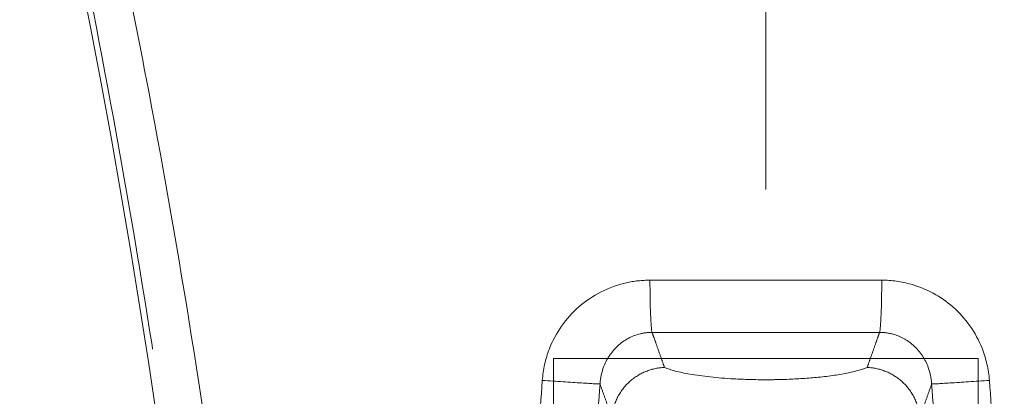
# Model space of a CAD drawing. Units: millimetres. Extents: x 2825 to 3245, y 540 to 837.
# Drawn here: x 2937 to 2939, y 782 to 783 of the extents above; entities that cross this region are included whole.
import ezdxf

# ---------------------------------------------------------------- set-up
doc = ezdxf.new("R2010")
doc.units = ezdxf.units.MM
doc.linetypes.add('HIDDEN', pattern=[1.905, 1.27, -0.635])
doc.layers.get('0').update_dxf_attribs({"lineweight": 0})

msp = doc.modelspace()

# ---------------------------------------------------------------- linework, layer by layer
at = {"linetype": 'HIDDEN', "lineweight": 0}
msp.add_line((2938.4785, 742.683), (2938.4785, 784.0775), dxfattribs=at)
for points in [[(2938.4785, 782.369), (2938.0785, 782.369)], [(2938.0785, 743.683), (2938.0785, 782.369)], [(2938.4785, 782.369), (2938.8785, 782.369)], [(2938.8785, 743.683), (2938.8785, 782.369)]]:
    msp.add_lwpolyline(points, dxfattribs=at)
msp.add_arc((2920.5104, 779.7892), 17, 7.24478, 13.04212, dxfattribs=at)
msp.add_arc((2920.5104, 779.7892), 17, 7.24478, 13.04212, dxfattribs=at)
for centre, major_axis, ratio, start_param, end_param in [((2938.2649, 782.5169), (0, -0.1), 0.048544, 4.712381, 6.10845), ((2938.2649, 782.5169), (0, -0.1), 0.048544, 4.712381, 6.10845), ((2938.6921, 782.5169), (0, -0.1), 0.048544, 0.174735, 1.570804), ((2938.6921, 782.5169), (0, -0.1), 0.048544, 0.174735, 1.570804), ((2938.0664, 782.3279), (0.0998, -0.0069), 0.006534, 4.618824, 6.208482), ((2938.0664, 782.3279), (0.0998, -0.0069), 0.006534, 4.618824, 6.208482), ((2938.8906, 782.3279), (-0.0998, -0.0069), 0.006534, 0.074703, 1.664361), ((2938.8906, 782.3279), (-0.0998, -0.0069), 0.006534, 0.074703, 1.664361)]:
    msp.add_ellipse(centre, major_axis=major_axis, ratio=ratio, start_param=start_param, end_param=end_param, dxfattribs=at)
for points, knots in [([(2937.0795, 783.6331), (2937.105, 783.5245), (2937.1294, 783.4156), (2937.185, 783.1553), (2937.2152, 783.0036), (2937.2433, 782.8516), (2937.2714, 782.6995), (2937.2974, 782.547), (2937.3452, 782.2413), (2937.367, 782.088), (2937.3867, 781.9345)], [0.129725, 0.129725, 0.129725, 0.129725, 0.46715, 0.46715, 0.934299, 0.934299, 0.934299, 1.401449, 1.401449, 1.868599, 1.868599, 1.868599, 1.868599]), ([(2937.0795, 783.6331), (2937.105, 783.5245), (2937.1294, 783.4156), (2937.185, 783.1553), (2937.2152, 783.0036), (2937.2433, 782.8516), (2937.2714, 782.6995), (2937.2974, 782.547), (2937.3452, 782.2413), (2937.367, 782.088), (2937.3867, 781.9345)], [0.129725, 0.129725, 0.129725, 0.129725, 0.46715, 0.46715, 0.934299, 0.934299, 0.934299, 1.401449, 1.401449, 1.868599, 1.868599, 1.868599, 1.868599]), ([(2937.4633, 781.9472), (2937.443, 782.1015), (2937.4206, 782.2557), (2937.3714, 782.5632), (2937.3447, 782.7166), (2937.3158, 782.8696), (2937.2937, 782.9867), (2937.2703, 783.1035), (2937.2456, 783.2201)], [-1.868599, -1.868599, -1.868599, -1.868599, -1.401449, -1.401449, -0.934299, -0.934299, -0.934299, -0.576616, -0.576616, -0.576616, -0.576616]), ([(2937.4633, 781.9472), (2937.443, 782.1015), (2937.4206, 782.2557), (2937.3714, 782.5632), (2937.3447, 782.7166), (2937.3158, 782.8696), (2937.2937, 782.9867), (2937.2703, 783.1035), (2937.2456, 783.2201)], [-1.868599, -1.868599, -1.868599, -1.868599, -1.401449, -1.401449, -0.934299, -0.934299, -0.934299, -0.576616, -0.576616, -0.576616, -0.576616]), ([(2938.2601, 782.5169), (2938.2452, 782.5169), (2938.2302, 782.5153), (2938.1825, 782.5046), (2938.1514, 782.4887), (2938.1016, 782.4452), (2938.0822, 782.4176), (2938.063, 782.3682), (2938.0585, 782.348), (2938.0571, 782.3279)], [0, 0, 0, 0, 0.0435935, 0.0435935, 0.1428042, 0.1428042, 0.2396601, 0.2396601, 0.300195, 0.300195, 0.300195, 0.300195]), ([(2938.2601, 782.5169), (2938.2452, 782.5169), (2938.2302, 782.5153), (2938.1825, 782.5046), (2938.1514, 782.4887), (2938.1016, 782.4452), (2938.0822, 782.4176), (2938.063, 782.3682), (2938.0585, 782.348), (2938.0571, 782.3279)], [0, 0, 0, 0, 0.0435935, 0.0435935, 0.1428042, 0.1428042, 0.2396601, 0.2396601, 0.300195, 0.300195, 0.300195, 0.300195]), ([(2938.697, 782.5169), (2938.6242, 782.5169), (2938.5514, 782.5169), (2938.4056, 782.5169), (2938.3328, 782.5169), (2938.2601, 782.5169)], [0, 0, 0, 0, 0.2135953, 0.2135953, 0.4271905, 0.4271905, 0.4271905, 0.4271905]), ([(2938.697, 782.5169), (2938.6242, 782.5169), (2938.5514, 782.5169), (2938.4056, 782.5169), (2938.3328, 782.5169), (2938.2601, 782.5169)], [0, 0, 0, 0, 0.2135953, 0.2135953, 0.4271905, 0.4271905, 0.4271905, 0.4271905]), ([(2938.9, 782.3279), (2938.8985, 782.3485), (2938.8938, 782.3691), (2938.8743, 782.4183), (2938.8552, 782.4454), (2938.8084, 782.4863), (2938.7815, 782.5009), (2938.7346, 782.5143), (2938.7156, 782.5169), (2938.697, 782.5169)], [0, 0, 0, 0, 0.0618382, 0.0618382, 0.1576254, 0.1576254, 0.2453659, 0.2453659, 0.3002037, 0.3002037, 0.3002037, 0.3002037]), ([(2938.9, 782.3279), (2938.8985, 782.3485), (2938.8938, 782.3691), (2938.8743, 782.4183), (2938.8552, 782.4454), (2938.8084, 782.4863), (2938.7815, 782.5009), (2938.7346, 782.5143), (2938.7156, 782.5169), (2938.697, 782.5169)], [0, 0, 0, 0, 0.0618382, 0.0618382, 0.1576254, 0.1576254, 0.2453659, 0.2453659, 0.3002037, 0.3002037, 0.3002037, 0.3002037]), ([(2938.1659, 782.3209), (2938.1665, 782.3313), (2938.1686, 782.3417), (2938.1777, 782.3672), (2938.187, 782.3815), (2938.2111, 782.4039), (2938.2262, 782.4121), (2938.2495, 782.4176), (2938.2568, 782.4185), (2938.2641, 782.4184)], [-0.300195, -0.300195, -0.300195, -0.300195, -0.2396601, -0.2396601, -0.1428042, -0.1428042, -0.0435935, -0.0435935, 0, 0, 0, 0]), ([(2938.1659, 782.3209), (2938.1665, 782.3313), (2938.1686, 782.3417), (2938.1777, 782.3672), (2938.187, 782.3815), (2938.2111, 782.4039), (2938.2262, 782.4121), (2938.2495, 782.4176), (2938.2568, 782.4185), (2938.2641, 782.4184)], [-0.300195, -0.300195, -0.300195, -0.300195, -0.2396601, -0.2396601, -0.1428042, -0.1428042, -0.0435935, -0.0435935, 0, 0, 0, 0]), ([(2938.268, 782.4074), (2938.2675, 782.4088), (2938.2669, 782.4103), (2938.2656, 782.414), (2938.2649, 782.4162), (2938.2641, 782.4184)], [0.34069112, 0.34069112, 0.34069112, 0.34069112, 0.36622867, 0.36622867, 0.40440267, 0.40440267, 0.40440267, 0.40440267]), ([(2938.268, 782.4074), (2938.2675, 782.4088), (2938.2669, 782.4103), (2938.2656, 782.414), (2938.2649, 782.4162), (2938.2641, 782.4184)], [0.34069112, 0.34069112, 0.34069112, 0.34069112, 0.36622867, 0.36622867, 0.40440267, 0.40440267, 0.40440267, 0.40440267]), ([(2938.3726, 782.4184), (2938.4079, 782.4184), (2938.4432, 782.4184), (2938.5138, 782.4184), (2938.5491, 782.4184), (2938.5844, 782.4184)], [-0.3190756, -0.3190756, -0.3190756, -0.3190756, -0.2135953, -0.2135953, -0.1081149, -0.1081149, -0.1081149, -0.1081149]), ([(2938.3726, 782.4184), (2938.4079, 782.4184), (2938.4432, 782.4184), (2938.5138, 782.4184), (2938.5491, 782.4184), (2938.5844, 782.4184)], [-0.3190756, -0.3190756, -0.3190756, -0.3190756, -0.2135953, -0.2135953, -0.1081149, -0.1081149, -0.1081149, -0.1081149]), ([(2938.6929, 782.4184), (2938.6922, 782.4162), (2938.6914, 782.414), (2938.6901, 782.4103), (2938.6895, 782.4088), (2938.689, 782.4074)], [0.08390222, 0.08390222, 0.08390222, 0.08390222, 0.12207622, 0.12207622, 0.14761377, 0.14761377, 0.14761377, 0.14761377]), ([(2938.6929, 782.4184), (2938.6922, 782.4162), (2938.6914, 782.414), (2938.6901, 782.4103), (2938.6895, 782.4088), (2938.689, 782.4074)], [0.08390222, 0.08390222, 0.08390222, 0.08390222, 0.12207622, 0.12207622, 0.14761377, 0.14761377, 0.14761377, 0.14761377]), ([(2938.6929, 782.4184), (2938.7021, 782.4185), (2938.7113, 782.4171), (2938.7342, 782.4102), (2938.7472, 782.4027), (2938.7699, 782.3816), (2938.7791, 782.3675), (2938.7883, 782.3422), (2938.7905, 782.3315), (2938.7911, 782.3209)], [-0.3002037, -0.3002037, -0.3002037, -0.3002037, -0.2453659, -0.2453659, -0.1576254, -0.1576254, -0.0618382, -0.0618382, 0, 0, 0, 0]), ([(2938.6929, 782.4184), (2938.7021, 782.4185), (2938.7113, 782.4171), (2938.7342, 782.4102), (2938.7472, 782.4027), (2938.7699, 782.3816), (2938.7791, 782.3675), (2938.7883, 782.3422), (2938.7905, 782.3315), (2938.7911, 782.3209)], [-0.3002037, -0.3002037, -0.3002037, -0.3002037, -0.2453659, -0.2453659, -0.1576254, -0.1576254, -0.0618382, -0.0618382, 0, 0, 0, 0]), ([(2938.2875, 782.3522), (2938.2854, 782.3579), (2938.2834, 782.3636), (2938.2789, 782.3764), (2938.2764, 782.3835), (2938.2739, 782.3906), (2938.2719, 782.3962), (2938.27, 782.4018), (2938.268, 782.4074)], [0.0232536, 0.0232536, 0.0232536, 0.0232536, 0.1220762, 0.1220762, 0.2441524, 0.2441524, 0.2441524, 0.3406911, 0.3406911, 0.3406911, 0.3406911]), ([(2938.2875, 782.3522), (2938.2854, 782.3579), (2938.2834, 782.3636), (2938.2789, 782.3764), (2938.2764, 782.3835), (2938.2739, 782.3906), (2938.2719, 782.3962), (2938.27, 782.4018), (2938.268, 782.4074)], [0.0232536, 0.0232536, 0.0232536, 0.0232536, 0.1220762, 0.1220762, 0.2441524, 0.2441524, 0.2441524, 0.3406911, 0.3406911, 0.3406911, 0.3406911]), ([(2938.689, 782.4074), (2938.6871, 782.4018), (2938.6851, 782.3962), (2938.6831, 782.3906), (2938.6806, 782.3835), (2938.6781, 782.3764), (2938.6736, 782.3636), (2938.6716, 782.3579), (2938.6696, 782.3522)], [0.1476138, 0.1476138, 0.1476138, 0.1476138, 0.2441524, 0.2441524, 0.2441524, 0.3662287, 0.3662287, 0.4650513, 0.4650513, 0.4650513, 0.4650513]), ([(2938.689, 782.4074), (2938.6871, 782.4018), (2938.6851, 782.3962), (2938.6831, 782.3906), (2938.6806, 782.3835), (2938.6781, 782.3764), (2938.6736, 782.3636), (2938.6716, 782.3579), (2938.6696, 782.3522)], [0.1476138, 0.1476138, 0.1476138, 0.1476138, 0.2441524, 0.2441524, 0.2441524, 0.3662287, 0.3662287, 0.4650513, 0.4650513, 0.4650513, 0.4650513]), ([(2938.2875, 782.3522), (2938.2873, 782.3522), (2938.2871, 782.3522), (2938.276, 782.3518), (2938.265, 782.3495), (2938.244, 782.3415), (2938.2342, 782.3358), (2938.2154, 782.3204), (2938.207, 782.3103), (2938.1944, 782.2877), (2938.1903, 782.2754), (2938.1887, 782.2627)], [-0.1461977, -0.1461977, -0.1461977, -0.1461977, -0.1457248, -0.1457248, -0.1117588, -0.1117588, -0.0777739, -0.0777739, -0.0387848, -0.0387848, 0, 0, 0, 0]), ([(2938.2875, 782.3522), (2938.2873, 782.3522), (2938.2871, 782.3522), (2938.276, 782.3518), (2938.265, 782.3495), (2938.244, 782.3415), (2938.2342, 782.3358), (2938.2154, 782.3204), (2938.207, 782.3103), (2938.1944, 782.2877), (2938.1903, 782.2754), (2938.1887, 782.2627)], [-0.1461977, -0.1461977, -0.1461977, -0.1461977, -0.1457248, -0.1457248, -0.1117588, -0.1117588, -0.0777739, -0.0777739, -0.0387848, -0.0387848, 0, 0, 0, 0]), ([(2938.6696, 782.3522), (2938.661, 782.3485), (2938.649, 782.345), (2938.6182, 782.3386), (2938.5988, 782.3358), (2938.5587, 782.3318), (2938.5387, 782.3305), (2938.5049, 782.3293), (2938.4916, 782.329), (2938.4785, 782.329), (2938.4582, 782.329), (2938.4376, 782.3296), (2938.3871, 782.3324), (2938.3584, 782.3356), (2938.3148, 782.3432), (2938.2984, 782.3475), (2938.2875, 782.3522)], [-1.8152301, -1.8152301, -1.8152301, -1.8152301, -1.7478352, -1.7478352, -1.6742271, -1.6742271, -1.6109299, -1.6109299, -1.5713691, -1.5713691, -1.5713691, -1.5101921, -1.5101921, -1.4131176, -1.4131176, -1.3275059, -1.3275059, -1.3275059, -1.3275059]), ([(2938.6696, 782.3522), (2938.661, 782.3485), (2938.649, 782.345), (2938.6182, 782.3386), (2938.5988, 782.3358), (2938.5587, 782.3318), (2938.5387, 782.3305), (2938.5049, 782.3293), (2938.4916, 782.329), (2938.4785, 782.329), (2938.4582, 782.329), (2938.4376, 782.3296), (2938.3871, 782.3324), (2938.3584, 782.3356), (2938.3148, 782.3432), (2938.2984, 782.3475), (2938.2875, 782.3522)], [-1.8152301, -1.8152301, -1.8152301, -1.8152301, -1.7478352, -1.7478352, -1.6742271, -1.6742271, -1.6109299, -1.6109299, -1.5713691, -1.5713691, -1.5713691, -1.5101921, -1.5101921, -1.4131176, -1.4131176, -1.3275059, -1.3275059, -1.3275059, -1.3275059]), ([(2938.6696, 782.3522), (2938.6697, 782.3522), (2938.6699, 782.3522), (2938.6811, 782.3518), (2938.692, 782.3495), (2938.713, 782.3415), (2938.7228, 782.3358), (2938.7416, 782.3204), (2938.75, 782.3103), (2938.7626, 782.2877), (2938.7667, 782.2754), (2938.7684, 782.2627)], [-0.0004731, -0.0004731, -0.0004731, -0.0004731, 0, 0, 0.0339827, 0.0339827, 0.0679843, 0.0679843, 0.1069926, 0.1069926, 0.1457965, 0.1457965, 0.1457965, 0.1457965]), ([(2938.6696, 782.3522), (2938.6697, 782.3522), (2938.6699, 782.3522), (2938.6811, 782.3518), (2938.692, 782.3495), (2938.713, 782.3415), (2938.7228, 782.3358), (2938.7416, 782.3204), (2938.75, 782.3103), (2938.7626, 782.2877), (2938.7667, 782.2754), (2938.7684, 782.2627)], [-0.0004731, -0.0004731, -0.0004731, -0.0004731, 0, 0, 0.0339827, 0.0339827, 0.0679843, 0.0679843, 0.1069926, 0.1069926, 0.1457965, 0.1457965, 0.1457965, 0.1457965]), ([(2938.0571, 782.3279), (2938.0524, 782.2621), (2938.0477, 782.1963), (2938.0383, 782.0646), (2938.0336, 781.9988), (2938.0289, 781.933)], [0, 0, 0, 0, 0.1979242, 0.1979242, 0.3958484, 0.3958484, 0.3958484, 0.3958484]), ([(2938.0571, 782.3279), (2938.0524, 782.2621), (2938.0477, 782.1963), (2938.0383, 782.0646), (2938.0336, 781.9988), (2938.0289, 781.933)], [0, 0, 0, 0, 0.1979242, 0.1979242, 0.3958484, 0.3958484, 0.3958484, 0.3958484]), ([(2938.1384, 781.926), (2938.143, 781.9919), (2938.1476, 782.0577), (2938.1567, 782.1893), (2938.1613, 782.2551), (2938.1659, 782.3209)], [-0.3958484, -0.3958484, -0.3958484, -0.3958484, -0.1979242, -0.1979242, 0, 0, 0, 0]), ([(2938.1384, 781.926), (2938.143, 781.9919), (2938.1476, 782.0577), (2938.1567, 782.1893), (2938.1613, 782.2551), (2938.1659, 782.3209)], [-0.3958484, -0.3958484, -0.3958484, -0.3958484, -0.1979242, -0.1979242, 0, 0, 0, 0]), ([(2938.1659, 782.3209), (2938.166, 782.3207), (2938.1661, 782.3205), (2938.1686, 782.3132), (2938.1711, 782.3062), (2938.1736, 782.2991), (2938.1761, 782.292), (2938.1787, 782.2849), (2938.1835, 782.2712), (2938.1858, 782.2646), (2938.1882, 782.258)], [-0.3698567, -0.3698567, -0.3698567, -0.3698567, -0.3662287, -0.3662287, -0.2441524, -0.2441524, -0.2441524, -0.1220762, -0.1220762, -0.0078157, -0.0078157, -0.0078157, -0.0078157]), ([(2938.1659, 782.3209), (2938.166, 782.3207), (2938.1661, 782.3205), (2938.1686, 782.3132), (2938.1711, 782.3062), (2938.1736, 782.2991), (2938.1761, 782.292), (2938.1787, 782.2849), (2938.1835, 782.2712), (2938.1858, 782.2646), (2938.1882, 782.258)], [-0.3698567, -0.3698567, -0.3698567, -0.3698567, -0.3662287, -0.3662287, -0.2441524, -0.2441524, -0.2441524, -0.1220762, -0.1220762, -0.0078157, -0.0078157, -0.0078157, -0.0078157]), ([(2938.7688, 782.258), (2938.7712, 782.2646), (2938.7735, 782.2712), (2938.7784, 782.2849), (2938.7809, 782.292), (2938.7834, 782.2991), (2938.7859, 782.3062), (2938.7884, 782.3132), (2938.791, 782.3205), (2938.791, 782.3207), (2938.7911, 782.3209)], [-0.4804892, -0.4804892, -0.4804892, -0.4804892, -0.3662287, -0.3662287, -0.2441524, -0.2441524, -0.2441524, -0.1220762, -0.1220762, -0.1184481, -0.1184481, -0.1184481, -0.1184481]), ([(2938.7688, 782.258), (2938.7712, 782.2646), (2938.7735, 782.2712), (2938.7784, 782.2849), (2938.7809, 782.292), (2938.7834, 782.2991), (2938.7859, 782.3062), (2938.7884, 782.3132), (2938.791, 782.3205), (2938.791, 782.3207), (2938.7911, 782.3209)], [-0.4804892, -0.4804892, -0.4804892, -0.4804892, -0.3662287, -0.3662287, -0.2441524, -0.2441524, -0.2441524, -0.1220762, -0.1220762, -0.1184481, -0.1184481, -0.1184481, -0.1184481]), ([(2938.7911, 782.3209), (2938.7957, 782.2551), (2938.8003, 782.1893), (2938.8094, 782.0577), (2938.814, 781.9919), (2938.8186, 781.926)], [-0.3958484, -0.3958484, -0.3958484, -0.3958484, -0.1979242, -0.1979242, 0, 0, 0, 0]), ([(2938.7911, 782.3209), (2938.7957, 782.2551), (2938.8003, 782.1893), (2938.8094, 782.0577), (2938.814, 781.9919), (2938.8186, 781.926)], [-0.3958484, -0.3958484, -0.3958484, -0.3958484, -0.1979242, -0.1979242, 0, 0, 0, 0]), ([(2938.9281, 781.933), (2938.9234, 781.9988), (2938.9187, 782.0646), (2938.9093, 782.1963), (2938.9046, 782.2621), (2938.9, 782.3279)], [0, 0, 0, 0, 0.1979242, 0.1979242, 0.3958484, 0.3958484, 0.3958484, 0.3958484]), ([(2938.9281, 781.933), (2938.9234, 781.9988), (2938.9187, 782.0646), (2938.9093, 782.1963), (2938.9046, 782.2621), (2938.9, 782.3279)], [0, 0, 0, 0, 0.1979242, 0.1979242, 0.3958484, 0.3958484, 0.3958484, 0.3958484])]:
    msp.add_open_spline(points, degree=3, knots=knots, dxfattribs=at)
for points in [[(2938.2641, 782.4184), (2938.3002, 782.4184), (2938.3364, 782.4184), (2938.3726, 782.4184)], [(2938.2641, 782.4184), (2938.3002, 782.4184), (2938.3364, 782.4184), (2938.3726, 782.4184)], [(2938.5844, 782.4184), (2938.6206, 782.4184), (2938.6568, 782.4184), (2938.6929, 782.4184)], [(2938.5844, 782.4184), (2938.6206, 782.4184), (2938.6568, 782.4184), (2938.6929, 782.4184)]]:
    msp.add_open_spline(points, degree=3, dxfattribs=at)

doc.saveas('drawing.dxf')
